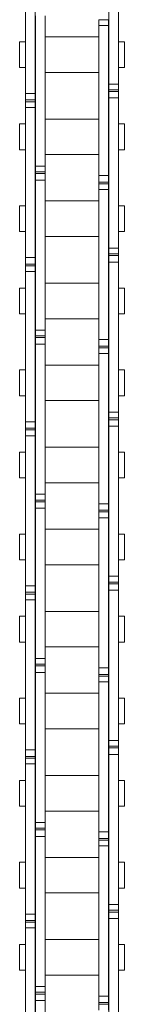
# Model space of a CAD drawing. Units: inches. Extents: x -91 to 10638, y 60 to 10919.
# Drawn here: x 839 to 856, y 8734 to 8886 of the extents above; entities that cross this region are included whole.
import ezdxf

# ---------------------------------------------------------------- set-up
doc = ezdxf.new("R2010")
doc.units = ezdxf.units.IN
doc.header["$MEASUREMENT"] = 0
doc.layers.add('SIMON-PROtec_02', color=82, linetype='Continuous', lineweight=15)

msp = doc.modelspace()

# ---------------------------------------------------------------- linework, layer by layer
at = {"layer": 'SIMON-PROtec_02'}
for p, q in [((853.225, 8899.55175), (853.225, 8876.34882)), ((854.725, 8899.55175), (854.725, 8876.34882)), ((840.275, 8874.88242), (840.275, 8898.08535)), ((841.775, 8874.88242), (841.775, 8898.08535)), ((841.85, 8886.87175), (841.85, 8863.66882)), ((843.35, 8886.87175), (843.35, 8863.66882)), ((851.65, 8886.29016), (851.65, 8885.40535)), ((853.15, 8886.29016), (851.65, 8886.29016)), ((853.15, 8886.29016), (853.15, 8885.40535)), ((851.65, 8862.20242), (851.65, 8885.40535)), ((853.15, 8885.40535), (851.65, 8885.40535)), ((853.15, 8862.20242), (853.15, 8885.40535)), ((851.65, 8883.63708), (843.35, 8883.63708)), ((839.375, 8882.87708), (839.375, 8878.89708)), ((839.375, 8882.87708), (840.275, 8882.87708)), ((841.775, 8882.87708), (841.85, 8882.87708)), ((853.15, 8882.87708), (853.225, 8882.87708)), ((854.725, 8882.87708), (855.625, 8882.87708)), ((855.625, 8882.87708), (855.625, 8878.89708)), ((839.375, 8878.89708), (840.275, 8878.89708)), ((841.775, 8878.89708), (841.85, 8878.89708)), ((853.15, 8878.89708), (853.225, 8878.89708)), ((854.725, 8878.89708), (855.625, 8878.89708)), ((851.65, 8878.13708), (843.35, 8878.13708)), ((853.225, 8875.46401), (853.225, 8876.34882)), ((853.225, 8876.34882), (854.725, 8876.34882)), ((854.725, 8875.46401), (854.725, 8876.34882)), ((840.275, 8874.88242), (840.275, 8873.88242)), ((841.775, 8874.88242), (840.275, 8874.88242)), ((841.775, 8874.88242), (841.775, 8873.88242)), ((853.225, 8875.19175), (853.225, 8875.46401)), ((853.225, 8875.46401), (854.725, 8875.46401)), ((853.225, 8874.19175), (853.225, 8875.19175)), ((853.225, 8875.19175), (854.725, 8875.19175)), ((853.225, 8874.19175), (853.225, 8850.98882)), ((853.225, 8874.19175), (854.725, 8874.19175)), ((854.725, 8875.19175), (854.725, 8875.46401)), ((854.725, 8874.19175), (854.725, 8875.19175)), ((854.725, 8874.19175), (854.725, 8850.98882)), ((840.275, 8873.88242), (840.275, 8873.61016)), ((841.775, 8873.88242), (840.275, 8873.88242)), ((840.275, 8873.61016), (840.275, 8872.72535)), ((841.775, 8873.61016), (840.275, 8873.61016)), ((840.275, 8849.52242), (840.275, 8872.72535)), ((841.775, 8872.72535), (840.275, 8872.72535)), ((841.775, 8873.88242), (841.775, 8873.61016)), ((841.775, 8873.61016), (841.775, 8872.72535)), ((841.775, 8849.52242), (841.775, 8872.72535)), ((843.35, 8870.93708), (851.65, 8870.93708)), ((839.375, 8870.17708), (839.375, 8866.19708)), ((839.375, 8870.17708), (840.275, 8870.17708)), ((841.775, 8870.17708), (841.85, 8870.17708)), ((853.15, 8870.17708), (853.225, 8870.17708)), ((854.725, 8870.17708), (855.625, 8870.17708)), ((855.625, 8870.17708), (855.625, 8866.19708)), ((839.375, 8866.19708), (840.275, 8866.19708)), ((841.775, 8866.19708), (841.85, 8866.19708)), ((843.35, 8865.43708), (851.65, 8865.43708)), ((853.15, 8866.19708), (853.225, 8866.19708)), ((854.725, 8866.19708), (855.625, 8866.19708)), ((841.85, 8862.78401), (841.85, 8863.66882)), ((841.85, 8863.66882), (843.35, 8863.66882)), ((843.35, 8862.78401), (843.35, 8863.66882)), ((841.85, 8862.51175), (841.85, 8862.78401)), ((841.85, 8862.78401), (843.35, 8862.78401)), ((841.85, 8861.51175), (841.85, 8862.51175)), ((841.85, 8862.51175), (843.35, 8862.51175)), ((843.35, 8862.51175), (843.35, 8862.78401)), ((843.35, 8861.51175), (843.35, 8862.51175)), ((851.65, 8862.20242), (851.65, 8861.20242)), ((853.15, 8862.20242), (851.65, 8862.20242)), ((853.15, 8862.20242), (853.15, 8861.20242)), ((841.85, 8861.51175), (841.85, 8838.30882)), ((841.85, 8861.51175), (843.35, 8861.51175)), ((843.35, 8861.51175), (843.35, 8838.30882)), ((851.65, 8861.20242), (851.65, 8860.93016)), ((853.15, 8861.20242), (851.65, 8861.20242)), ((851.65, 8860.93016), (851.65, 8860.04535)), ((853.15, 8860.93016), (851.65, 8860.93016)), ((853.15, 8861.20242), (853.15, 8860.93016)), ((853.15, 8860.93016), (853.15, 8860.04535)), ((851.65, 8836.84242), (851.65, 8860.04535)), ((853.15, 8860.04535), (851.65, 8860.04535)), ((853.15, 8836.84242), (853.15, 8860.04535)), ((839.375, 8857.51708), (839.375, 8853.53708)), ((839.375, 8857.51708), (840.275, 8857.51708)), ((841.775, 8857.51708), (841.85, 8857.51708)), ((851.65, 8858.27708), (843.35, 8858.27708)), ((853.15, 8857.51708), (853.225, 8857.51708)), ((854.725, 8857.51708), (855.625, 8857.51708)), ((855.625, 8857.51708), (855.625, 8853.53708)), ((839.375, 8853.53708), (840.275, 8853.53708)), ((841.775, 8853.53708), (841.85, 8853.53708)), ((851.65, 8852.77708), (843.35, 8852.77708)), ((853.15, 8853.53708), (853.225, 8853.53708)), ((854.725, 8853.53708), (855.625, 8853.53708)), ((853.225, 8850.10401), (853.225, 8850.98882)), ((853.225, 8850.98882), (854.725, 8850.98882)), ((853.225, 8849.83175), (853.225, 8850.10401)), ((853.225, 8850.10401), (854.725, 8850.10401)), ((853.225, 8848.83175), (853.225, 8849.83175)), ((853.225, 8849.83175), (854.725, 8849.83175)), ((854.725, 8850.10401), (854.725, 8850.98882)), ((854.725, 8849.83175), (854.725, 8850.10401)), ((854.725, 8848.83175), (854.725, 8849.83175)), ((840.275, 8849.52242), (840.275, 8848.52242)), ((841.775, 8849.52242), (840.275, 8849.52242)), ((840.275, 8848.52242), (840.275, 8848.25016)), ((841.775, 8848.52242), (840.275, 8848.52242)), ((840.275, 8848.25016), (840.275, 8847.36535)), ((841.775, 8848.25016), (840.275, 8848.25016)), ((841.775, 8849.52242), (841.775, 8848.52242)), ((841.775, 8848.52242), (841.775, 8848.25016)), ((841.775, 8848.25016), (841.775, 8847.36535)), ((853.225, 8848.83175), (853.225, 8825.62882)), ((853.225, 8848.83175), (854.725, 8848.83175)), ((854.725, 8848.83175), (854.725, 8825.62882)), ((840.275, 8824.16242), (840.275, 8847.36535)), ((841.775, 8847.36535), (840.275, 8847.36535)), ((841.775, 8824.16242), (841.775, 8847.36535)), ((843.35, 8845.57708), (851.65, 8845.57708)), ((839.375, 8844.81708), (839.375, 8840.83708)), ((839.375, 8844.81708), (840.275, 8844.81708)), ((841.775, 8844.81708), (841.85, 8844.81708)), ((853.15, 8844.81708), (853.225, 8844.81708)), ((854.725, 8844.81708), (855.625, 8844.81708)), ((855.625, 8844.81708), (855.625, 8840.83708)), ((839.375, 8840.83708), (840.275, 8840.83708)), ((841.775, 8840.83708), (841.85, 8840.83708)), ((853.15, 8840.83708), (853.225, 8840.83708)), ((854.725, 8840.83708), (855.625, 8840.83708)), ((843.35, 8840.07708), (851.65, 8840.07708)), ((841.85, 8837.42401), (841.85, 8838.30882)), ((841.85, 8838.30882), (843.35, 8838.30882)), ((843.35, 8837.42401), (843.35, 8838.30882)), ((841.85, 8837.15175), (841.85, 8837.42401)), ((841.85, 8837.42401), (843.35, 8837.42401)), ((841.85, 8836.15175), (841.85, 8837.15175)), ((841.85, 8837.15175), (843.35, 8837.15175)), ((841.85, 8836.15175), (841.85, 8812.94882)), ((841.85, 8836.15175), (843.35, 8836.15175)), ((843.35, 8837.15175), (843.35, 8837.42401)), ((843.35, 8836.15175), (843.35, 8837.15175)), ((843.35, 8836.15175), (843.35, 8812.94882)), ((851.65, 8836.84242), (851.65, 8835.84242)), ((853.15, 8836.84242), (851.65, 8836.84242)), ((853.15, 8836.84242), (853.15, 8835.84242)), ((851.65, 8835.84242), (851.65, 8835.57016)), ((853.15, 8835.84242), (851.65, 8835.84242)), ((851.65, 8835.57016), (851.65, 8834.68535)), ((853.15, 8835.57016), (851.65, 8835.57016)), ((851.65, 8811.48242), (851.65, 8834.68535)), ((853.15, 8834.68535), (851.65, 8834.68535)), ((853.15, 8835.84242), (853.15, 8835.57016)), ((853.15, 8835.57016), (853.15, 8834.68535)), ((853.15, 8811.48242), (853.15, 8834.68535)), ((851.65, 8832.91708), (843.35, 8832.91708)), ((839.375, 8832.15708), (839.375, 8828.17708)), ((839.375, 8832.15708), (840.275, 8832.15708)), ((841.775, 8832.15708), (841.85, 8832.15708)), ((853.15, 8832.15708), (853.225, 8832.15708)), ((854.725, 8832.15708), (855.625, 8832.15708)), ((855.625, 8832.15708), (855.625, 8828.17708)), ((839.375, 8828.17708), (840.275, 8828.17708)), ((841.775, 8828.17708), (841.85, 8828.17708)), ((851.65, 8827.41708), (843.35, 8827.41708)), ((853.15, 8828.17708), (853.225, 8828.17708)), ((854.725, 8828.17708), (855.625, 8828.17708)), ((853.225, 8824.74401), (853.225, 8825.62882)), ((853.225, 8825.62882), (854.725, 8825.62882)), ((854.725, 8824.74401), (854.725, 8825.62882)), ((840.275, 8824.16242), (840.275, 8823.16242)), ((841.775, 8824.16242), (840.275, 8824.16242)), ((841.775, 8824.16242), (841.775, 8823.16242)), ((853.225, 8824.47175), (853.225, 8824.74401)), ((853.225, 8824.74401), (854.725, 8824.74401)), ((853.225, 8823.47175), (853.225, 8824.47175)), ((853.225, 8824.47175), (854.725, 8824.47175)), ((854.725, 8824.47175), (854.725, 8824.74401)), ((854.725, 8823.47175), (854.725, 8824.47175)), ((840.275, 8823.16242), (840.275, 8822.89016)), ((841.775, 8823.16242), (840.275, 8823.16242)), ((840.275, 8822.89016), (840.275, 8822.00535)), ((841.775, 8822.89016), (840.275, 8822.89016)), ((841.775, 8823.16242), (841.775, 8822.89016)), ((841.775, 8822.89016), (841.775, 8822.00535)), ((853.225, 8823.47175), (853.225, 8800.26882)), ((853.225, 8823.47175), (854.725, 8823.47175)), ((854.725, 8823.47175), (854.725, 8800.26882)), ((840.275, 8798.80242), (840.275, 8822.00535)), ((841.775, 8822.00535), (840.275, 8822.00535)), ((841.775, 8798.80242), (841.775, 8822.00535)), ((839.375, 8819.45708), (839.375, 8815.47708)), ((839.375, 8819.45708), (840.275, 8819.45708)), ((841.775, 8819.45708), (841.85, 8819.45708)), ((843.35, 8820.21708), (851.65, 8820.21708)), ((853.15, 8819.45708), (853.225, 8819.45708)), ((854.725, 8819.45708), (855.625, 8819.45708)), ((855.625, 8819.45708), (855.625, 8815.47708)), ((839.375, 8815.47708), (840.275, 8815.47708)), ((841.775, 8815.47708), (841.85, 8815.47708)), ((843.35, 8814.71708), (851.65, 8814.71708)), ((853.15, 8815.47708), (853.225, 8815.47708)), ((854.725, 8815.47708), (855.625, 8815.47708)), ((841.85, 8812.06401), (841.85, 8812.94882)), ((841.85, 8812.94882), (843.35, 8812.94882)), ((841.85, 8811.79175), (841.85, 8812.06401)), ((841.85, 8812.06401), (843.35, 8812.06401)), ((841.85, 8810.79175), (841.85, 8811.79175)), ((841.85, 8811.79175), (843.35, 8811.79175)), ((843.35, 8812.06401), (843.35, 8812.94882)), ((843.35, 8811.79175), (843.35, 8812.06401)), ((843.35, 8810.79175), (843.35, 8811.79175)), ((841.85, 8810.79175), (841.85, 8787.58882)), ((841.85, 8810.79175), (843.35, 8810.79175)), ((843.35, 8810.79175), (843.35, 8787.58882)), ((851.65, 8811.48242), (851.65, 8810.48242)), ((853.15, 8811.48242), (851.65, 8811.48242)), ((851.65, 8810.48242), (851.65, 8810.21016)), ((853.15, 8810.48242), (851.65, 8810.48242)), ((851.65, 8810.21016), (851.65, 8809.32535)), ((853.15, 8810.21016), (851.65, 8810.21016)), ((853.15, 8811.48242), (853.15, 8810.48242)), ((853.15, 8810.48242), (853.15, 8810.21016)), ((853.15, 8810.21016), (853.15, 8809.32535)), ((851.65, 8786.12242), (851.65, 8809.32535)), ((853.15, 8809.32535), (851.65, 8809.32535)), ((853.15, 8786.12242), (853.15, 8809.32535)), ((851.65, 8807.55708), (843.35, 8807.55708)), ((839.375, 8806.79708), (839.375, 8802.81708)), ((839.375, 8806.79708), (840.275, 8806.79708)), ((841.775, 8806.79708), (841.85, 8806.79708)), ((853.15, 8806.79708), (853.225, 8806.79708)), ((854.725, 8806.79708), (855.625, 8806.79708)), ((855.625, 8806.79708), (855.625, 8802.81708)), ((839.375, 8802.81708), (840.275, 8802.81708)), ((841.775, 8802.81708), (841.85, 8802.81708)), ((853.15, 8802.81708), (853.225, 8802.81708)), ((854.725, 8802.81708), (855.625, 8802.81708)), ((851.65, 8802.05708), (843.35, 8802.05708)), ((853.225, 8799.38401), (853.225, 8800.26882)), ((853.225, 8800.26882), (854.725, 8800.26882)), ((854.725, 8799.38401), (854.725, 8800.26882)), ((840.275, 8798.80242), (840.275, 8797.80242)), ((841.775, 8798.80242), (840.275, 8798.80242)), ((841.775, 8798.80242), (841.775, 8797.80242)), ((853.225, 8799.11175), (853.225, 8799.38401)), ((853.225, 8799.38401), (854.725, 8799.38401)), ((853.225, 8798.11175), (853.225, 8799.11175)), ((853.225, 8799.11175), (854.725, 8799.11175)), ((853.225, 8798.11175), (853.225, 8774.90882)), ((853.225, 8798.11175), (854.725, 8798.11175)), ((854.725, 8799.11175), (854.725, 8799.38401)), ((854.725, 8798.11175), (854.725, 8799.11175)), ((854.725, 8798.11175), (854.725, 8774.90882)), ((840.275, 8797.80242), (840.275, 8797.53016)), ((841.775, 8797.80242), (840.275, 8797.80242)), ((840.275, 8797.53016), (840.275, 8796.64535)), ((841.775, 8797.53016), (840.275, 8797.53016)), ((840.275, 8773.44242), (840.275, 8796.64535)), ((841.775, 8796.64535), (840.275, 8796.64535)), ((841.775, 8797.80242), (841.775, 8797.53016)), ((841.775, 8797.53016), (841.775, 8796.64535)), ((841.775, 8773.44242), (841.775, 8796.64535)), ((843.35, 8794.85708), (851.65, 8794.85708)), ((839.375, 8794.09708), (839.375, 8790.11708)), ((839.375, 8794.09708), (840.275, 8794.09708)), ((841.775, 8794.09708), (841.85, 8794.09708)), ((853.15, 8794.09708), (853.225, 8794.09708)), ((854.725, 8794.09708), (855.625, 8794.09708)), ((855.625, 8794.09708), (855.625, 8790.11708)), ((839.375, 8790.11708), (840.275, 8790.11708)), ((841.775, 8790.11708), (841.85, 8790.11708)), ((843.35, 8789.35708), (851.65, 8789.35708)), ((853.15, 8790.11708), (853.225, 8790.11708)), ((854.725, 8790.11708), (855.625, 8790.11708)), ((841.85, 8786.70401), (841.85, 8787.58882)), ((841.85, 8787.58882), (843.35, 8787.58882)), ((843.35, 8786.70401), (843.35, 8787.58882)), ((841.85, 8786.43175), (841.85, 8786.70401)), ((841.85, 8786.70401), (843.35, 8786.70401)), ((841.85, 8785.43175), (841.85, 8786.43175)), ((841.85, 8786.43175), (843.35, 8786.43175)), ((843.35, 8786.43175), (843.35, 8786.70401)), ((843.35, 8785.43175), (843.35, 8786.43175)), ((851.65, 8786.12242), (851.65, 8785.12242)), ((853.15, 8786.12242), (851.65, 8786.12242)), ((853.15, 8786.12242), (853.15, 8785.12242)), ((841.85, 8785.43175), (841.85, 8762.22882)), ((841.85, 8785.43175), (843.35, 8785.43175)), ((843.35, 8785.43175), (843.35, 8762.22882)), ((851.65, 8785.12242), (851.65, 8784.85016)), ((853.15, 8785.12242), (851.65, 8785.12242)), ((851.65, 8784.85016), (851.65, 8783.96535)), ((853.15, 8784.85016), (851.65, 8784.85016)), ((853.15, 8785.12242), (853.15, 8784.85016)), ((853.15, 8784.85016), (853.15, 8783.96535)), ((851.65, 8760.76242), (851.65, 8783.96535)), ((853.15, 8783.96535), (851.65, 8783.96535)), ((853.15, 8760.76242), (853.15, 8783.96535)), ((839.375, 8781.43708), (839.375, 8777.45708)), ((839.375, 8781.43708), (840.275, 8781.43708)), ((841.775, 8781.43708), (841.85, 8781.43708)), ((851.65, 8782.19708), (843.35, 8782.19708)), ((853.15, 8781.43708), (853.225, 8781.43708)), ((854.725, 8781.43708), (855.625, 8781.43708)), ((855.625, 8781.43708), (855.625, 8777.45708)), ((839.375, 8777.45708), (840.275, 8777.45708)), ((841.775, 8777.45708), (841.85, 8777.45708)), ((851.65, 8776.69708), (843.35, 8776.69708)), ((853.15, 8777.45708), (853.225, 8777.45708)), ((854.725, 8777.45708), (855.625, 8777.45708)), ((853.225, 8774.02401), (853.225, 8774.90882)), ((853.225, 8774.90882), (854.725, 8774.90882)), ((853.225, 8773.75175), (853.225, 8774.02401)), ((853.225, 8774.02401), (854.725, 8774.02401)), ((853.225, 8772.75175), (853.225, 8773.75175)), ((853.225, 8773.75175), (854.725, 8773.75175)), ((854.725, 8774.02401), (854.725, 8774.90882)), ((854.725, 8773.75175), (854.725, 8774.02401)), ((854.725, 8772.75175), (854.725, 8773.75175)), ((840.275, 8773.44242), (840.275, 8772.44242)), ((841.775, 8773.44242), (840.275, 8773.44242)), ((840.275, 8772.44242), (840.275, 8772.17016)), ((841.775, 8772.44242), (840.275, 8772.44242)), ((840.275, 8772.17016), (840.275, 8771.28535)), ((841.775, 8772.17016), (840.275, 8772.17016)), ((841.775, 8773.44242), (841.775, 8772.44242)), ((841.775, 8772.44242), (841.775, 8772.17016)), ((841.775, 8772.17016), (841.775, 8771.28535)), ((853.225, 8772.75175), (853.225, 8749.54882)), ((853.225, 8772.75175), (854.725, 8772.75175)), ((854.725, 8772.75175), (854.725, 8749.54882)), ((840.275, 8748.08242), (840.275, 8771.28535)), ((841.775, 8771.28535), (840.275, 8771.28535)), ((841.775, 8748.08242), (841.775, 8771.28535)), ((843.35, 8769.49708), (851.65, 8769.49708)), ((839.375, 8768.73708), (839.375, 8764.75708)), ((839.375, 8768.73708), (840.275, 8768.73708)), ((841.775, 8768.73708), (841.85, 8768.73708)), ((853.15, 8768.73708), (853.225, 8768.73708)), ((854.725, 8768.73708), (855.625, 8768.73708)), ((855.625, 8768.73708), (855.625, 8764.75708)), ((839.375, 8764.75708), (840.275, 8764.75708)), ((841.775, 8764.75708), (841.85, 8764.75708)), ((853.15, 8764.75708), (853.225, 8764.75708)), ((854.725, 8764.75708), (855.625, 8764.75708)), ((843.35, 8763.99708), (851.65, 8763.99708)), ((841.85, 8761.34401), (841.85, 8762.22882)), ((841.85, 8762.22882), (843.35, 8762.22882)), ((843.35, 8761.34401), (843.35, 8762.22882)), ((841.85, 8761.07175), (841.85, 8761.34401)), ((841.85, 8761.34401), (843.35, 8761.34401)), ((841.85, 8760.07175), (841.85, 8761.07175)), ((841.85, 8761.07175), (843.35, 8761.07175)), ((841.85, 8760.07175), (841.85, 8736.86882)), ((841.85, 8760.07175), (843.35, 8760.07175)), ((843.35, 8761.07175), (843.35, 8761.34401)), ((843.35, 8760.07175), (843.35, 8761.07175)), ((843.35, 8760.07175), (843.35, 8736.86882)), ((851.65, 8760.76242), (851.65, 8759.76242)), ((853.15, 8760.76242), (851.65, 8760.76242)), ((853.15, 8760.76242), (853.15, 8759.76242)), ((851.65, 8759.76242), (851.65, 8759.49016)), ((853.15, 8759.76242), (851.65, 8759.76242)), ((851.65, 8759.49016), (851.65, 8758.60535)), ((853.15, 8759.49016), (851.65, 8759.49016)), ((851.65, 8735.40242), (851.65, 8758.60535)), ((853.15, 8758.60535), (851.65, 8758.60535)), ((853.15, 8759.76242), (853.15, 8759.49016)), ((853.15, 8759.49016), (853.15, 8758.60535)), ((853.15, 8735.40242), (853.15, 8758.60535)), ((851.65, 8756.83708), (843.35, 8756.83708)), ((839.375, 8756.07708), (839.375, 8752.09708)), ((839.375, 8756.07708), (840.275, 8756.07708)), ((841.775, 8756.07708), (841.85, 8756.07708)), ((853.15, 8756.07708), (853.225, 8756.07708)), ((854.725, 8756.07708), (855.625, 8756.07708)), ((855.625, 8756.07708), (855.625, 8752.09708)), ((839.375, 8752.09708), (840.275, 8752.09708)), ((841.775, 8752.09708), (841.85, 8752.09708)), ((851.65, 8751.33708), (843.35, 8751.33708)), ((853.15, 8752.09708), (853.225, 8752.09708)), ((854.725, 8752.09708), (855.625, 8752.09708)), ((853.225, 8748.66401), (853.225, 8749.54882)), ((853.225, 8749.54882), (854.725, 8749.54882)), ((854.725, 8748.66401), (854.725, 8749.54882)), ((840.275, 8748.08242), (840.275, 8747.08242)), ((841.775, 8748.08242), (840.275, 8748.08242)), ((841.775, 8748.08242), (841.775, 8747.08242)), ((853.225, 8748.39175), (853.225, 8748.66401)), ((853.225, 8748.66401), (854.725, 8748.66401)), ((853.225, 8747.39175), (853.225, 8748.39175)), ((853.225, 8748.39175), (854.725, 8748.39175)), ((854.725, 8748.39175), (854.725, 8748.66401)), ((854.725, 8747.39175), (854.725, 8748.39175)), ((840.275, 8747.08242), (840.275, 8746.81016)), ((841.775, 8747.08242), (840.275, 8747.08242)), ((840.275, 8746.81016), (840.275, 8745.92535)), ((841.775, 8746.81016), (840.275, 8746.81016)), ((841.775, 8747.08242), (841.775, 8746.81016)), ((841.775, 8746.81016), (841.775, 8745.92535)), ((853.225, 8747.39175), (853.225, 8724.18882)), ((853.225, 8747.39175), (854.725, 8747.39175)), ((854.725, 8747.39175), (854.725, 8724.18882)), ((840.275, 8722.72242), (840.275, 8745.92535)), ((841.775, 8745.92535), (840.275, 8745.92535)), ((841.775, 8722.72242), (841.775, 8745.92535)), ((839.375, 8743.37708), (839.375, 8739.39708)), ((839.375, 8743.37708), (840.275, 8743.37708)), ((841.775, 8743.37708), (841.85, 8743.37708)), ((843.35, 8744.13708), (851.65, 8744.13708)), ((853.15, 8743.37708), (853.225, 8743.37708)), ((854.725, 8743.37708), (855.625, 8743.37708)), ((855.625, 8743.37708), (855.625, 8739.39708)), ((839.375, 8739.39708), (840.275, 8739.39708)), ((841.775, 8739.39708), (841.85, 8739.39708)), ((843.35, 8738.63708), (851.65, 8738.63708)), ((853.15, 8739.39708), (853.225, 8739.39708)), ((854.725, 8739.39708), (855.625, 8739.39708)), ((841.85, 8735.98401), (841.85, 8736.86882)), ((841.85, 8736.86882), (843.35, 8736.86882)), ((841.85, 8735.71175), (841.85, 8735.98401)), ((841.85, 8735.98401), (843.35, 8735.98401)), ((841.85, 8734.71175), (841.85, 8735.71175)), ((841.85, 8735.71175), (843.35, 8735.71175)), ((843.35, 8735.98401), (843.35, 8736.86882)), ((843.35, 8735.71175), (843.35, 8735.98401)), ((843.35, 8734.71175), (843.35, 8735.71175)), ((841.85, 8734.71175), (841.85, 8711.50882)), ((841.85, 8734.71175), (843.35, 8734.71175)), ((843.35, 8734.71175), (843.35, 8711.50882)), ((851.65, 8735.40242), (851.65, 8734.40242)), ((853.15, 8735.40242), (851.65, 8735.40242)), ((851.65, 8734.40242), (851.65, 8734.13016)), ((853.15, 8734.40242), (851.65, 8734.40242)), ((851.65, 8734.13016), (851.65, 8733.24535)), ((853.15, 8734.13016), (851.65, 8734.13016)), ((853.15, 8735.40242), (853.15, 8734.40242)), ((853.15, 8734.40242), (853.15, 8734.13016)), ((853.15, 8734.13016), (853.15, 8733.24535))]:
    msp.add_line(p, q, dxfattribs=at)

doc.saveas('drawing.dxf')
